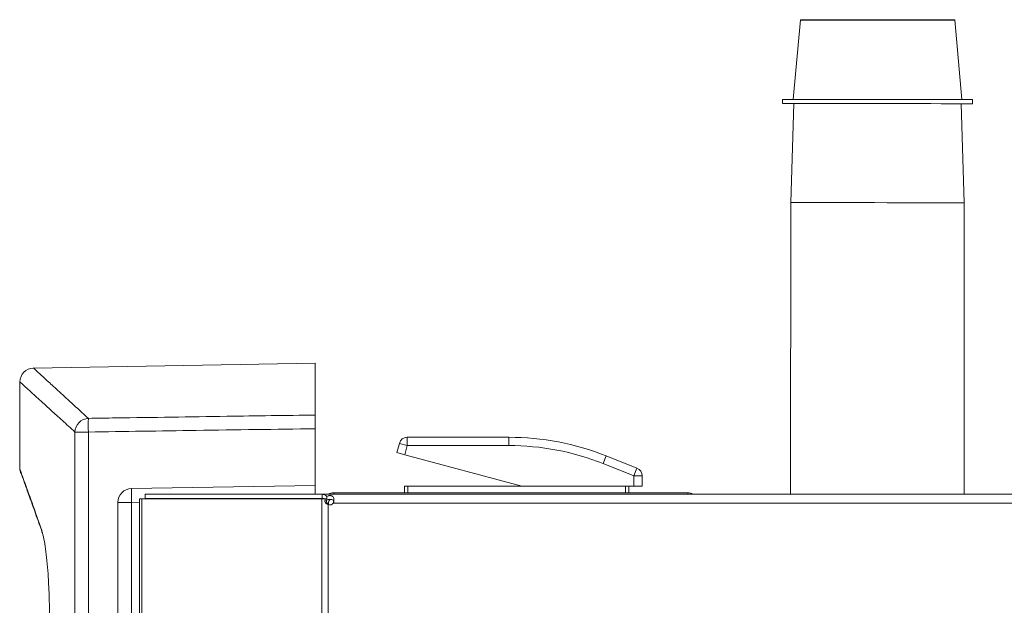
# Model space of a CAD drawing. Units: inches. Extents: x 104 to 470, y 90 to 200.
# Drawn here: x 390 to 398, y 139 to 144 of the extents above; entities that cross this region are included whole.
import ezdxf

# ---------------------------------------------------------------- set-up
doc = ezdxf.new("R2010")
doc.units = ezdxf.units.IN
doc.header["$MEASUREMENT"] = 0

# ---------------------------------------------------------------- blocks, each defined once
blk = doc.blocks.new('285 left side')
at = {"color": 7, "linetype": 'Continuous', "lineweight": 15}
for p, q in [((-17.72523566693991, 41.68007661844155), (-17.780076807569, 41.07648194392451)), ((-16.50174197668423, 41.0756885008401), (-16.55583379055599, 41.67935078777191)), ((-17.86047094372157, 41.07652813498783), (-17.86049032871341, 41.04529716532875)), ((-17.77469565342932, 41.04524391376623), (-17.79849361880679, 40.29571511473213)), ((-16.48429439984977, 40.29489941160713), (-16.50716190400567, 41.04445717459822)), ((-16.42136722952108, 41.04440392303573), (-16.42134784452918, 41.07563489349431)), ((-17.79849361880679, 40.29571511473213), (-17.79986330607949, 38.0889792880966)), ((-16.48566358050783, 38.0889792880966), (-16.48429439984977, 40.29489941160713)), ((-21.40061843191961, 39.08035586308847), (-23.53452756959007, 39.04310834073459)), ((-21.40061843191961, 38.68801337663555), (-21.40061843191961, 39.08035586308847)), ((-23.63788547525974, 38.93801201080359), (-23.63788547525974, 38.27370291489044)), ((-21.40061843191961, 38.58460229135957), (-21.40061843191961, 38.15576370643265)), ((-23.22108336167207, 30.99435352834416), (-23.22108336167207, 38.55929062643264)), ((-23.22108336167207, 38.55929062643264), (-23.11970166981735, 38.55929062643264)), ((-23.11970166981735, 38.55929062643264), (-23.11970166981735, 30.9068553275406)), ((-20.70332922861195, 38.51949012159497), (-19.9348304904708, 38.51949012159497)), ((-20.70332922861195, 38.51949012159497), (-20.70332922861195, 38.45702816948457)), ((-19.9348304904708, 38.51949012159497), (-19.9348304904708, 38.45702816948457)), ((-20.78229734780433, 38.40364958515826), (-20.76366284117285, 38.47319451156656)), ((-20.70332922861195, 38.45702816948457), (-20.76366284117285, 38.47319451156656)), ((-20.70332922861195, 38.45702816948457), (-20.72196373524349, 38.3874832422768)), ((-19.9348304904708, 38.45702816948457), (-20.70332922861195, 38.45702816948457)), ((-20.72196373524349, 38.3874832422768), (-20.78229734780433, 38.40364958515826)), ((-20.72196373524349, 38.3874832422768), (-19.83626630077106, 38.15016132944805)), ((-19.19624279800325, 38.37802280577921), (-19.2193236633928, 38.31998170716315)), ((-19.19624279800325, 38.37802280577921), (-18.96420258229705, 38.28574872534091)), ((-18.98728344768671, 38.22770762672485), (-19.2193236633928, 38.31998170716315)), ((-18.96420258229705, 38.28574872534091), (-18.98728344768671, 38.22770762672485)), ((-18.98728344768671, 38.15016132944805), (-18.98728344768671, 38.22770762672485)), ((-18.92482149557628, 38.22770762672485), (-18.98728344768671, 38.22770762672485)), ((-18.92482149557628, 38.22770762672485), (-18.92482149557628, 38.15016132944805)), ((-22.79305096246748, 38.1314587067086), (-21.40061843191961, 38.15576370643265)), ((-21.40061843191961, 38.15576370643265), (-21.40061843191961, 38.0889792880966)), ((-20.72372571635549, 38.10019176775975), (-20.72372571635549, 38.15016132944805)), ((-20.72372571635549, 38.15016132944805), (-20.69874093551135, 38.15016132944805)), ((-20.69874093551135, 38.15016132944805), (-20.69874093551135, 38.10019176775975)), ((-20.69874093551135, 38.15016132944805), (-19.04974539979708, 38.15016132944805)), ((-19.04974539979708, 38.10019176775975), (-19.04974539979708, 38.15016132944805)), ((-19.04974539979708, 38.15016132944805), (-19.02684646998375, 38.15016132944805)), ((-19.02684646998375, 38.15016132944805), (-18.98728344768671, 38.15016132944805)), ((-19.02476061895288, 38.15016132944805), (-19.02476061895288, 38.10019176775975)), ((-18.92482149557628, 38.15016132944805), (-18.98728344768671, 38.15016132944805)), ((-22.73339370671266, 38.05400059491478), (-22.73339370671266, 2.78748273777191)), ((-22.73339370671266, 38.05400059491478), (-22.71348908255675, 38.05400059491478)), ((-22.71348908255675, 38.05400059491478), (-22.71348908975239, 2.78748273777191)), ((-22.71348908255675, 38.05400059491478), (-21.35031943969966, 38.05400059491478)), ((-22.69008912273938, 38.0889792880966), (-22.69008912273938, 38.05499998614854)), ((-22.69008912273938, 38.0889792880966), (-21.34890608702511, 38.0889792880966)), ((-22.69008912273938, 38.05499998614854), (-21.34890608702511, 38.05499998614854)), ((-21.3503194484943, 38.05400059491478), (-21.3225070492573, 38.05400059491478)), ((-21.35031943969966, 38.05400059491478), (-21.35031943969966, 2.78748273777191)), ((-21.34890608702511, 38.0889792880966), (2.92104215458204, 38.0889792880966)), ((-21.33285197497969, 38.05499998614854), (-21.34888621752839, 38.05499998614854)), ((-21.26110341568585, 38.10019177415583), (-18.57833758776383, 38.10019176775975)), ((-21.26110341568585, 38.0889792880966), (-21.26110341568585, 38.10019177415583)), ((-18.57833758776383, 38.0889792880966), (-18.57833758776383, 38.10019176775975)), ((-16.29986330607949, 38.0889792880966), (-18.53761632619313, 38.0889792880966)), ((-22.89615565517852, 30.96460328232143), (-22.89615565517852, 38.02653860942777)), ((-22.79305096246748, 38.02653860942777), (-22.89615565517852, 38.02653860942777)), ((-22.73339370671266, 38.02757993032063), (-22.79305096246748, 38.02653860942777)), ((-22.79305096246748, 38.02653860942777), (-22.79305096246748, 30.96460328232143)), ((-21.3010790650365, 38.02064022555194), (-21.31100605653808, 38.02064022555194)), ((-21.30226545036521, 38.01018283873378), (-21.30226545036521, 2.831080747808443)), ((-21.3010790650365, 38.02064022555194), (-21.3010790650365, 38.00970140799109)), ((2.92104215458204, 38.02102068420049), (-21.26459846432221, 38.02102068420049)), ((-23.47204876454543, 37.80488879174513), (-23.46943156437902, 37.79706111427353))]:
    blk.add_line(p, q, dxfattribs=at)
blk.add_line((-17.72523566693991, 41.68007661844155), (-16.55583379055599, 41.67935078777191))
at = {"color": 7, "linetype": 'Continuous', "lineweight": 15, "flags": 128}
for points in [[(-16.42134798364447, 41.07563488789773), (-16.42828854629056, 41.07564031978896), (-16.44909946398946, 41.07565433844968), (-16.48337567467934, 41.07567667204546), (-16.53045003114443, 41.07570688484171), (-16.58940628430594, 41.07574438999595), (-16.65909691875811, 41.07578845675326), (-16.73816548556414, 41.0758382272362), (-16.82507300377432, 41.07589273323458), (-16.91812791817773, 41.07595091379466), (-17.01551902004866, 41.07601163600648), (-17.11535070327102, 41.07607371818995), (-17.21567985786521, 41.07613595228085), (-17.31455369015009, 41.07619712701705), (-17.41004773398942, 41.07625605112418), (-17.50030330557627, 41.07631157890015), (-17.58356368379464, 41.07636262780437), (-17.65820829979299, 41.07640820564123), (-17.72278428096996, 41.07644742415178), (-17.77603472894884, 41.07647952140016), (-17.81692318547482, 41.07650387136769), (-17.8446538025284, 41.0765200007427), (-17.85868683448859, 41.07652759611608), (-17.86047094372157, 41.07652813498783)], [(-16.42136736783687, 41.04440391823863), (-16.42830793128246, 41.04440935012988), (-16.4491188481818, 41.0444233687906), (-16.48339505887168, 41.04444570158685), (-16.53046941533682, 41.04447591518263), (-16.5894256692979, 41.04451342033684), (-16.65911630374995, 41.04455748629465), (-16.73818486975648, 41.0446072575771), (-16.82509238796672, 41.04466176277597), (-16.91814730237007, 41.04471994333602), (-17.01553840504056, 41.0447806655479), (-17.11537008826298, 41.04484274853084), (-17.21569924285711, 41.04490498262177), (-17.31457307434249, 41.04496615735795), (-17.41006711818176, 41.0450250814651), (-17.50032268976867, 41.04508060844157), (-17.58358306798698, 41.04513165814529), (-17.65822768398533, 41.04517723518262), (-17.72280366516225, 41.0452164544927), (-17.77605411394069, 41.04524855174108), (-17.81694257046667, 41.04527290170861), (-17.84467318672074, 41.0452890310836), (-17.85870621948044, 41.04529662565747), (-17.85876853032465, 41.04529553831981), (-17.84485890639201, 41.04528578905845), (-17.81724808436684, 41.04526756895697), (-17.77647347529216, 41.04524123140015), (-17.77469577495532, 41.04524009049513)], [(-16.5071617880763, 41.04445335132712), (-16.4837583815584, 41.04443935984983), (-16.44936506460226, 41.04441907060877), (-16.42843224915578, 41.04440717945212), (-16.42136736783687, 41.04440391823863)], [(-16.48429439984977, 40.29489941160713), (-16.49097633203735, 40.29490460764205), (-16.51151701354706, 40.29491840803573), (-16.54548243035305, 40.294940496181), (-16.59214866741883, 40.29497040196429), (-16.65052111539768, 40.29500748657469), (-16.71935566652184, 40.29505096089287), (-16.79718523284896, 40.29509989828327), (-16.88235101121751, 40.295153254582), (-16.97303784170856, 40.295209893681), (-17.06731289128248, 40.29526860751622), (-17.16316685108359, 40.29532814564934), (-17.25855676075486, 40.29538723845374), (-17.35144954991472, 40.29544462669642), (-17.43986537016229, 40.29549908792208), (-17.52191979097398, 40.29554946043831), (-17.59586396563714, 40.29559467049918), (-17.6601219029464, 40.29563375549108), (-17.71332405474431, 40.2956658815219), (-17.75433651093743, 40.29569036420861), (-17.78228516157867, 40.29570668226867), (-17.7965743303165, 40.29571448711445), (-17.79849361880679, 40.29571511473213)]]:
    blk.add_lwpolyline(points, dxfattribs=at)
at = {"color": 7, "linetype": 'Continuous', "lineweight": 15}
for centre, radius, start, end in [((-23.53294939171667, 38.93818382054789), 0.1049360804448595, 90.86946720129978, 180.0941679458001), ((-23.11400882713878, 38.55573603166803), 0.1071335195804484, 93.04600793340093, 178.0986279118997), ((-20.99309279408686, 38.61100440885147), 2.127237557408011, 178.6069851985999, 181.3930148014001), ((-20.70332922861195, 38.45702816948457), 0.06246195211040401, 90, 165.0000000000008), ((-19.9348304904708, 36.52070765406251), 1.998782467532482, 68.31405669509894, 90), ((-19.9348304904708, 36.52070765406251), 1.936320515422102, 68.31405669509894, 90), ((-23.58791591357141, 38.2761087014367), 0.04996956168911999, 182.8724251540997, 200.1132241359007), ((-18.98728344768671, 38.22770762672485), 0.06246195211040401, 0, 68.31405669509894), ((-23.58791591357141, 38.2761087014367), 0.04996956169041361, 200.1132241359007, 212.1333659000011), ((-22.79121957563314, 38.02653860942777), 0.1049360795454585, 90.99999999999852, 180), ((-21.28957488945611, 38.0789986580682), 1.504391026190707, 178.0016173803002, 181.9983826196998), ((-21.26110341568585, 38.02064022555194), 0.07955154855568147, 90, 120.789487565799), ((-21.26110341568585, 38.02064021915584), 0.03997565887245646, 133.0745944380015, 179.9999909018003), ((-18.57833758776383, 38.02064022555194), 0.07955154661464543, 59.21051478029863, 90), ((-21.29004662290583, 38.03859106543021), 0.03092453882372538, 246.7266965844993, 325.3773186552003)]:
    blk.add_arc(centre, radius, start, end, dxfattribs=at)
for points, knots in [([(-23.53452336883538, 39.04286766321667), (-23.5346089864762, 39.0429462445943), (-23.53849631086263, 39.04651409933024), (-23.52488621629988, 39.0340210819196), (-23.49236108532079, 39.00417697258661), (-23.43427713542548, 38.95089817993269), (-23.35332082353233, 38.87666988339791), (-23.25061102493731, 38.78254796568839), (-23.16333239170581, 38.70265620478841), (-23.11970166970514, 38.6627181915438)], [0, 0, 0, 0, 0.0037113564688306, 0.1685078725256532, 0.3333725171805428, 0.4981701968760592, 0.6654225621577401, 0.8327442280234314, 1, 1, 1, 1]), ([(-23.2210833612765, 38.55929062664936), (-23.25382721997818, 38.58902028125254), (-23.31931485023688, 38.64847951133618), (-23.4022679429429, 38.72385968184594), (-23.47376769427274, 38.78886075118075), (-23.53279702005688, 38.84255041539612), (-23.57911373442863, 38.8846912283895), (-23.61296300566903, 38.91549773256031), (-23.63207508311791, 38.93289414855792), (-23.63994456990139, 38.94005826670423), (-23.63775647131735, 38.93806638883382), (-23.63769220728949, 38.93800788776994)], [0, 0, 0, 0, 0.1233963666136814, 0.2467924048193504, 0.3706233785286843, 0.4944540988406395, 0.6196519992541418, 0.7448497331642641, 0.8705235468748278, 0.9961973018725564, 1, 1, 1, 1]), ([(-23.11970166970514, 38.6627181915438), (-23.04976258199787, 38.66374774815242), (-22.7000671434601, 38.66889553119563), (-22.127039415414, 38.67732846155855), (-21.62395072380525, 38.68472838538361), (-21.40061843199339, 38.68801337662796)], [0, 0, 0, 0, 0.1220518463140229, 0.6102592315727744, 1, 1, 1, 1]), ([(-21.40061843199339, 38.68801337662796), (-21.40061843199339, 38.6848768138465), (-21.40061843199339, 38.67860367049042), (-21.40061843199339, 38.65546277998496), (-21.40061843199334, 38.62520672897358), (-21.40061843199339, 38.59994477735347), (-21.40061843199339, 38.58640430165411), (-21.40061843199339, 38.58460229124518)], [0, 0, 0, 0, 0.240775385259811, 0.4815521363937195, 0.7222996051508767, 0.9630427310532064, 1, 1, 1, 1]), ([(-21.40061843199339, 38.58460229124518), (-21.70098883064634, 38.58018120078754), (-22.2740166198659, 38.57174692196966), (-22.84704432103473, 38.56330666129131), (-23.11970166970514, 38.55929062664936)], [0, 0, 0, 0, 0.5241812077945822, 1, 1, 1, 1]), ([(-23.63633526084021, 38.2718684981331), (-23.63561690747537, 38.26990487586914), (-23.63392111625274, 38.26526942267432), (-23.61818030327299, 38.22216809635734), (-23.59834804522984, 38.16742789287181), (-23.5905379421614, 38.14587075952477)], [0, 0, 0, 0, 0.3082034636766824, 0.7275649480101759, 1, 1, 1, 1]), ([(-23.47319124002524, 37.81169477646523), (-23.49164344599359, 37.86360855029397), (-23.53042225486575, 37.97270956057929), (-23.57472061353786, 38.09560418871797), (-23.60802901079614, 38.18755899510114), (-23.62791881119881, 38.24218237216581), (-23.62970045922719, 38.24704840505095), (-23.63054337449068, 38.24935057322676)], [0, 0, 0, 0, 0.1885398716996657, 0.3962318468576317, 0.6048597095551728, 0.8130552293612698, 1, 1, 1, 1]), ([(-23.5905379421614, 38.14587075952477), (-23.58697365224049, 38.13604553887726), (-23.57275531935596, 38.09685168514247), (-23.53502326948615, 37.99225012086282), (-23.49448172753631, 37.87833104020166), (-23.47425999680382, 37.82150929974432)], [0, 0, 0, 0, 0.1436000576752297, 0.5728359554160649, 1, 1, 1, 1]), ([(-21.31203240245407, 38.07046974053134), (-21.31817801608963, 38.07578372197185), (-21.33046924433307, 38.08641168569349), (-21.34276047259954, 38.08812342897809), (-21.34890608721901, 38.08897930068812)], [0, 0, 0, 0, 0.4999999604462921, 1, 1, 1, 1]), ([(-21.32250704900525, 38.05400059518621), (-21.32418474658311, 38.05014676028819), (-21.32665931782793, 38.04446242888844), (-21.32783242300883, 38.0362012547555), (-21.32685416466398, 38.02992979215247), (-21.32375778721229, 38.02397868909017), (-21.31620712779426, 38.01621587587152), (-21.30809085219909, 38.01270368787596), (-21.30226545020093, 38.01018283866046)], [0, 0, 0, 0, 0.2199429883187784, 0.324411623155145, 0.4306291929939725, 0.5450343203626611, 0.6734514558857898, 1, 1, 1, 1]), ([(-21.31238625144528, 38.05400059518621), (-21.31399913763516, 38.04604074387427), (-21.31640995974095, 38.03414295119518), (-21.3112458412262, 38.01843149395671), (-21.30528856328476, 38.01295962395628), (-21.30226545020093, 38.01018283866046)], [0, 0, 0, 0, 0.4988903619419698, 0.7457041423750418, 1, 1, 1, 1]), ([(-21.26459846415048, 38.02102068447201), (-21.26366490235779, 38.02276482700705), (-21.26192043203099, 38.02602396306187), (-21.26034958723329, 38.03091057695664), (-21.25987463544425, 38.03525694099767), (-21.26059085763501, 38.03904147672262), (-21.2625096813868, 38.04220956678364), (-21.26688706076681, 38.04581833637454), (-21.27429373139847, 38.04841653516553), (-21.28412093124967, 38.04976156691723), (-21.29390850696149, 38.04974896927533), (-21.30359382563222, 38.04884966819256), (-21.30924188100408, 38.04677181469435), (-21.31203239951401, 38.04574521557905)], [0, 0, 0, 0, 0.0759834321956826, 0.1419840055831577, 0.2002659033053857, 0.2540773846677506, 0.3074893542846017, 0.364658723439265, 0.5024852761730484, 0.6262865761621891, 0.7515240333769326, 0.8772361921921441, 1, 1, 1, 1]), ([(-21.26459846415048, 38.02102068447201), (-21.26291555867437, 38.02779608700396), (-21.25983513642603, 38.04019791289235), (-21.25984136922261, 38.0566715016657), (-21.26461677466745, 38.06855767453999), (-21.27219871561499, 38.07446978234751), (-21.27909580458919, 38.07718607728447), (-21.28399020005133, 38.07815356957337), (-21.28898639291327, 38.07846478681023), (-21.29398479134466, 38.07827213248632), (-21.2989343743763, 38.07747235911384), (-21.30558276753317, 38.07541586825317), (-21.3093904453392, 38.07249581548209), (-21.31203238947035, 38.07046974692418)], [0, 0, 0, 0, 0.1886915949984449, 0.3453846906838646, 0.4807904018319959, 0.6110508582109712, 0.6596265762012862, 0.7066990552466759, 0.7510424660889945, 0.7956494189708938, 0.8421708032133555, 0.8904907554102582, 1, 1, 1, 1]), ([(-23.47121373919936, 37.80934696979264), (-23.46595122598876, 37.79094710361622), (-23.45635352560197, 37.75738967665146), (-23.44379981434849, 37.67636811095159), (-23.4334076602463, 37.58829601332187), (-23.4249184955234, 37.48664217442453), (-23.41863774717359, 37.37597130179583), (-23.4146312659318, 37.25882242189161), (-23.41417832721646, 37.17869347339766), (-23.41395188003321, 37.13863292201847)], [0, 0, 0, 0, 0.1688077696268523, 0.3078693261152112, 0.4469362825363781, 0.5854160737083481, 0.7239218435962349, 0.8619744377385803, 1, 1, 1, 1])]:
    blk.add_open_spline(points, degree=3, knots=knots, dxfattribs=at)
for points, degree in [([(-21.34890608721901, 38.05499998641997), (-21.34890608721901, 38.08897928836811)], 1), ([(-21.32250704900525, 38.05400059518621), (-21.31238625098933, 38.05400059518621)], 1), ([(-21.31203239951401, 38.0704697377216), (-21.31203239951401, 38.06634898403121), (-21.31203239951401, 38.05810747665038), (-21.31203239951401, 38.04986596926952), (-21.31203239951401, 38.04574521557905)], 3), ([(-23.4742600089491, 37.82150896448692), (-23.47121373919936, 37.80934696979264)], 1), ([(-23.46780448872073, 37.79656577918985), (-23.46978948455734, 37.80047522976369), (-23.47375947623044, 37.80829413091118), (-23.47408826035633, 37.81709044007226), (-23.47425265241924, 37.82148859465278)], 3)]:
    blk.add_open_spline(points, degree=degree, dxfattribs=at)

msp = doc.modelspace()

# ---------------------------------------------------------------- block references
msp.add_blockref('285 left side', (414.0166152398094, 101.9815860152292))

doc.saveas('drawing.dxf')
